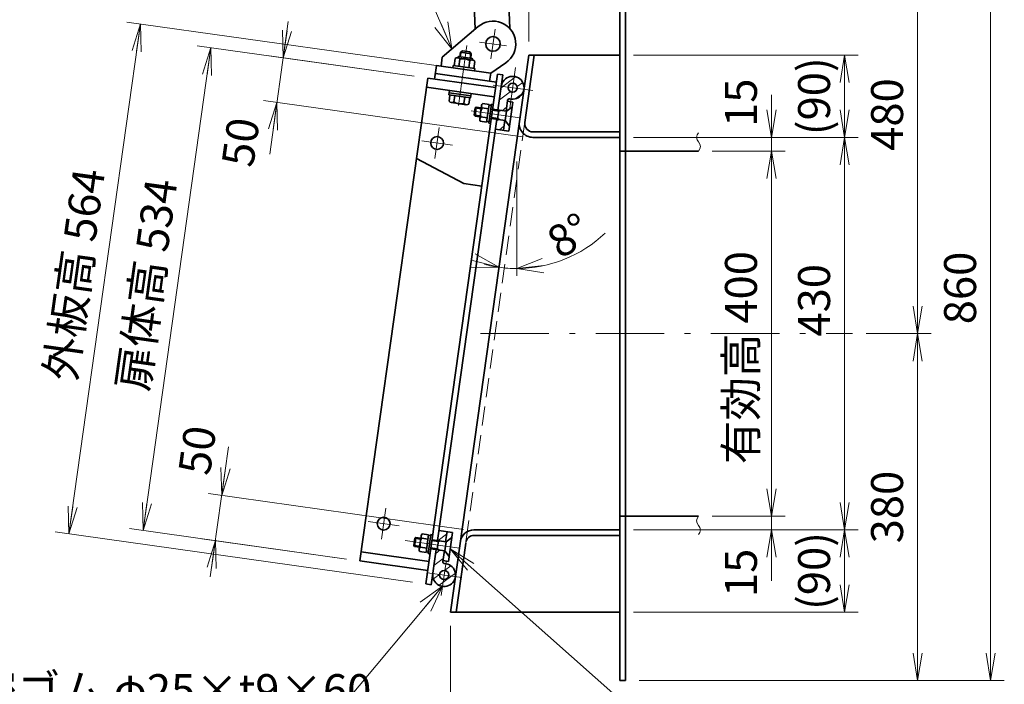
# Model space of a CAD drawing. Units: millimetres. Extents: x 0 to 4200, y 0 to 2970.
# Drawn here: x 1960 to 3039, y 994 to 1722 of the extents above; entities that cross this region are included whole.
import ezdxf

# ---------------------------------------------------------------- set-up
doc = ezdxf.new("R2010")
doc.units = ezdxf.units.MM
doc.header["$LTSCALE"] = 2.5
doc.linetypes.add('DASHDOT', pattern=[50.5, 30, -9, 2.5, -9])
doc.linetypes.add('HIDDEN', pattern=[12.6, 8.4, -4.2])
for name, color, linetype, lineweight in [('11', 4, 'HIDDEN', 18), ('12', 1, 'DASHDOT', 18), ('14', 3, 'Continuous', 13), ('17', 4, 'Continuous', 18), ('18', 1, 'Continuous', 18), ('29', 150, 'Continuous', 18), ('3', 3, 'Continuous', 18), ('8', 93, 'Continuous', 35)]:
    doc.layers.add(name, color=color, linetype=linetype, lineweight=lineweight)
doc.styles.get("Standard").update_dxf_attribs({"font": 'txt', "bigfont": 'bigfont'})
doc.styles.add('ＭＳ ゴシック', font='txt')
doc.dimstyles.get("Standard").update_dxf_attribs({"dimtxt": 0.18, "dimasz": 0.18, "dimexe": 0.18, "dimexo": 0.0625, "dimgap": 0.09, "dimtad": 0, "dimtih": 1, "dimtoh": 1, "dimdec": 4, "dimzin": 0, "dimdsep": 46, "dimtxsty": 'Standard', "dimcen": 0.09, "dimadec": 0, "dimazin": 0, "dimtfac": 1, "dimtdec": 4, "dimtofl": 0, "dimtmove": 0, "dimatfit": 3, "dimfxl": 1, "dimtolj": 1, "dimtzin": 0, "dimarcsym": 0})

# ---------------------------------------------------------------- blocks, each defined once
blk = doc.blocks.new('*G24')
at = {"layer": '8', "color": 93, "linetype": 'Continuous', "lineweight": 35}
for p, q in [((2435.6, 1671.7), (2436.7, 1679.5)), ((2439.6, 1680.7), (2439.5, 1680.2)), ((2455.8, 1677.9), (2439.5, 1680.2)), ((2440.7, 1681.6), (2455, 1679.6)), ((2441, 1670.9), (2442.1, 1678.7)), ((2452.9, 1677.2), (2451.8, 1669.4)), ((2455.9, 1678.4), (2455.8, 1677.9)), ((2457.3, 1668.6), (2458.4, 1676.4)), ((2434.5, 1671.8), (2434.2, 1669.4)), ((2434.5, 1671.8), (2458.3, 1668.5)), ((2458, 1666), (2458.3, 1668.5))]:
    blk.add_line(p, q, dxfattribs=at)
for centre, radius, start, end in [((2439, 1676.4), 3.9, 37.3611, 126.6389), ((2440.6, 1680.6), 1, 82, 172), ((2445.7, 1665.4), 13.8, 58.7196, 105.2804), ((2455.3, 1674.1), 3.9, 37.3611, 126.6389), ((2454.9, 1678.6), 1, 352, 82)]:
    blk.add_arc(centre, radius, start, end, dxfattribs=at)
blk = doc.blocks.new('*G25')
at = {"layer": '8', "color": 93, "linetype": 'Continuous', "lineweight": 35}
for p, q in [((2474, 1629.2), (2467, 1630.2)), ((2471.3, 1609.8), (2474, 1629.2)), ((2476.6, 1629.6), (2473.6, 1608.8)), ((2476.6, 1629.6), (2478.5, 1629.3)), ((2463.7, 1613.4), (2465.7, 1627.9)), ((2473.3, 1624.4), (2466.3, 1625.4)), ((2473.9, 1628.6), (2476.4, 1628.3)), ((2471.3, 1609.8), (2464.2, 1610.8)), ((2464.9, 1615.7), (2471.9, 1614.7)), ((2473.8, 1610.1), (2471.3, 1610.4)), ((2475.6, 1608.5), (2473.6, 1608.8))]:
    blk.add_line(p, q, dxfattribs=at)
for centre, radius, start, end in [((2469.5, 1627.4), 3.81, 131.9256, 212.0744), ((2478.4, 1618.7), 13.8, 151.2692, 192.7308), ((2467.5, 1612.8), 3.81, 131.9256, 212.0744)]:
    blk.add_arc(centre, radius, start, end, dxfattribs=at)
blk = doc.blocks.new('*G26')
at = {"layer": '8', "color": 93, "linetype": 'Continuous', "lineweight": 35}
for p, q in [((2458.8, 1625.5), (2457.7, 1617.6)), ((2460, 1626.4), (2458.6, 1616.5)), ((2460, 1626.4), (2458.8, 1625.5)), ((2465.3, 1624.6), (2458.8, 1625.5)), ((2465.4, 1625.6), (2460, 1626.4)), ((2484.6, 1621.9), (2477.6, 1622.9)), ((2493.1, 1621.7), (2477.8, 1623.9)), ((2484.7, 1622.9), (2483.3, 1613)), ((2484.6, 1621.9), (2486.4, 1622.6)), ((2491.7, 1611.8), (2493.1, 1621.7)), ((2493.1, 1621.7), (2499.3, 1626.4)), ((2457.7, 1617.6), (2458.6, 1616.5)), ((2464.1, 1616.7), (2457.7, 1617.6)), ((2458.6, 1616.5), (2464, 1615.7)), ((2476.4, 1614), (2491.7, 1611.8)), ((2483.5, 1614), (2476.5, 1614.9)), ((2483.5, 1614), (2485, 1612.7)), ((2491.7, 1611.8), (2496.4, 1605.6))]:
    blk.add_line(p, q, dxfattribs=at)
blk = doc.blocks.new('*G27')
at = {"layer": '8', "color": 93, "linetype": 'Continuous', "lineweight": 35}
for p, q in [((2397.4, 1142), (2399.5, 1156.5)), ((2407.7, 1157.9), (2400.7, 1158.9)), ((2405, 1138.5), (2407.7, 1157.9)), ((2410.3, 1158.2), (2407.4, 1137.4)), ((2407.7, 1157.3), (2410.1, 1156.9)), ((2410.3, 1158.2), (2412.3, 1157.9)), ((2398.7, 1144.3), (2405.7, 1143.3)), ((2407.1, 1153), (2400, 1154)), ((2405, 1138.5), (2398, 1139.4)), ((2407.6, 1138.7), (2405.1, 1139.1)), ((2409.4, 1137.1), (2407.4, 1137.4))]:
    blk.add_line(p, q, dxfattribs=at)
for centre, radius, start, end in [((2403.3, 1156), 3.81, 131.9256, 212.0744), ((2401.2, 1141.5), 3.81, 131.9256, 212.0744), ((2412.1, 1147.4), 13.8, 151.2692, 192.7308)]:
    blk.add_arc(centre, radius, start, end, dxfattribs=at)
blk = doc.blocks.new('*G28')
at = {"layer": '8', "color": 93, "linetype": 'Continuous', "lineweight": 35}
for p, q in [((2393.7, 1155), (2392.3, 1145.1)), ((2393.7, 1155), (2392.6, 1154.1)), ((2399.2, 1154.2), (2393.7, 1155)), ((2426.9, 1150.3), (2433.1, 1155)), ((2392.6, 1154.1), (2391.5, 1146.2)), ((2391.5, 1146.2), (2392.3, 1145.1)), ((2397.9, 1145.3), (2391.5, 1146.2)), ((2392.3, 1145.1), (2397.8, 1144.3)), ((2399, 1153.2), (2392.6, 1154.1)), ((2418.3, 1150.5), (2411.4, 1151.5)), ((2426.9, 1150.3), (2411.5, 1152.5)), ((2418.5, 1151.5), (2417.1, 1141.6)), ((2418.3, 1150.5), (2420.2, 1151.3)), ((2425.5, 1140.4), (2426.9, 1150.3)), ((2410.1, 1142.6), (2425.5, 1140.4)), ((2417.2, 1142.6), (2410.3, 1143.6)), ((2417.2, 1142.6), (2418.8, 1141.4)), ((2425.5, 1140.4), (2430.2, 1134.2))]:
    blk.add_line(p, q, dxfattribs=at)
blk = doc.blocks.new('*G29')
at = {"layer": '12', "color": 1, "linetype": 'DASHDOT', "lineweight": 18}
for p, q in [((2419.4, 1603.8), (2414.7, 1570.1)), ((2400.2, 1589.3), (2433.9, 1584.6))]:
    blk.add_line(p, q, dxfattribs=at)
blk = doc.blocks.new('*G30')
at = {"layer": '12', "color": 1, "linetype": 'DASHDOT', "lineweight": 18}
for p, q in [((2360.8, 1186.9), (2356.1, 1153.2)), ((2341.6, 1172.4), (2375.3, 1167.7))]:
    blk.add_line(p, q, dxfattribs=at)
blk = doc.blocks.new('*G31')
at = {"layer": '18', "color": 1, "linetype": 'Continuous', "lineweight": 18}
for p, q in [((2418.3, 1151.5), (2427.5, 1158.5)), ((2415.5, 1137.5), (2420.3, 1141.2)), ((2413.6, 1124.2), (2423.8, 1131.8)), ((2425.2, 1118.7), (2432, 1123.9)), ((2413, 1109.6), (2419.9, 1114.8)), ((2419.4, 1102.5), (2437.1, 1115.8))]:
    blk.add_line(p, q, dxfattribs=at)
blk = doc.blocks.new('*G33')
at = {"layer": '18', "color": 1, "linetype": 'Continuous', "lineweight": 18}
for p, q in [((2487.2, 1647.6), (2503.1, 1659.6)), ((2504.6, 1648.8), (2510.8, 1653.4)), ((2485.3, 1634.2), (2497.2, 1643.2)), ((2502.6, 1635.3), (2510.7, 1641.4)), ((2488.3, 1622.4), (2493.2, 1626.1))]:
    blk.add_line(p, q, dxfattribs=at)
blk = doc.blocks.new('*G32')
at = {"layer": '18', "color": 1, "linetype": 'Continuous', "lineweight": 18}
for p, q in [((2482, 1611), (2484.4, 1612.8)), ((2485.3, 1601.6), (2490.3, 1605.4))]:
    blk.add_line(p, q, dxfattribs=at)
blk.add_blockref('*G33', (0, 0))
blk = doc.blocks.new('*G35')
at = {"layer": '14', "color": 3, "linetype": 'Continuous', "lineweight": 13}
for q in [(2532.3, 1460.4), (2534.1, 1452.7), (2533.9, 1444.9)]:
    blk.add_line((2504.3, 1449.5), q, dxfattribs=at)
blk = doc.blocks.new('*G36')
at = {"layer": '14', "color": 3, "linetype": 'Continuous', "lineweight": 13}
for q in [(2455.7, 1458.2), (2458.6, 1465.5), (2454.8, 1450.5)]:
    blk.add_line((2484.8, 1450.9), q, dxfattribs=at)
blk = doc.blocks.new('*G34')
at = {"layer": '14', "color": 3, "linetype": 'Continuous', "lineweight": 13}
blk.add_line((2504.3, 1441.5), (2504.3, 1566.9), dxfattribs=at)
for start, end in [(270, 313.7542), (255.4562, 262), (262, 270)]:
    blk.add_arc((2504.3, 1589.6), 140.1, start, end, dxfattribs=at)
for name in ['*G36', '*G35']:
    blk.add_blockref(name, (0, 0))
at = {"layer": '14', "color": 3, "linetype": 'Continuous', "lineweight": 13, "insert": (2551.9, 1459.2), "char_height": 35, "width": 97.911, "attachment_point": 7, "rotation": 31.5888}
blk.add_mtext('{\\fＭＳ ゴシック;\\T2.516620;8°}', dxfattribs=at)
blk = doc.blocks.new('*G39')
at = {"layer": '17', "color": 4, "linetype": 'Continuous', "lineweight": 18}
for q in [(2421.3, 1717.6), (2428.8, 1719.7), (2414.6, 1713.5)]:
    blk.add_line((2433.3, 1690.1), q, dxfattribs=at)
blk = doc.blocks.new('*G38')
at = {"layer": '17', "color": 4, "linetype": 'Continuous', "lineweight": 18}
for p, q in [((2361.7, 1853.7), (2128.7, 1853.7)), ((2433.3, 1690.1), (2361.7, 1853.7))]:
    blk.add_line(p, q, dxfattribs=at)
blk.add_blockref('*G39', (0, 0))
at = {"layer": '17', "color": 4, "linetype": 'Continuous', "lineweight": 13, "insert": (2132.7, 1857.7), "char_height": 35, "width": 340.451, "attachment_point": 7}
blk.add_mtext('{\\fＭＳ ゴシック;\\T0.750000;扉体側吊金具}', dxfattribs=at)
blk = doc.blocks.new('_OPEN')
for q in [(-1, 0.167), (-1, -0.167), (-1, 0)]:
    blk.add_line((0, 0), q)
blk = doc.blocks.new('Dim1')
at = {"layer": '14', "color": 3, "linetype": 'Continuous', "lineweight": 13}
for p, q in [((2638.4, 1858.2), (3038.5, 1858.2)), ((3023.5, 1858.2), (3023.5, 998.2)), ((2638.4, 998.2), (3038.5, 998.2))]:
    blk.add_line(p, q, dxfattribs=at)
at = {"layer": '14', "color": 3, "linetype": 'Continuous', "lineweight": 13, "xscale": 30, "yscale": 30, "zscale": 30}
for p, rotation in [((3023.5, 1858.2), 89.99999999999991), ((3023.5, 998.2), 269.9999999999999)]:
    blk.add_blockref('_OPEN', p, dxfattribs=dict(at, rotation=rotation))
at = {"layer": '14', "color": 3, "linetype": 'Continuous', "lineweight": 13, "insert": (3018.5, 1428.2), "char_height": 35, "width": 450, "attachment_point": 8, "rotation": 90, "style": 'ＭＳ ゴシック'}
blk.add_mtext('860', dxfattribs=at)
blk = doc.blocks.new('Dim2')
at = {"layer": '14', "color": 3, "linetype": 'Continuous', "lineweight": 13}
for p, q in [((2431.7, 1058.2), (2431.7, 898.2)), ((2617.4, 983.2), (2617.4, 898.2)), ((2431.7, 913.2), (2617.4, 913.2))]:
    blk.add_line(p, q, dxfattribs=at)
at = {"layer": '14', "color": 3, "linetype": 'Continuous', "lineweight": 13, "xscale": 30, "yscale": 30, "zscale": 30}
for p, rotation in [((2431.7, 913.2), 179.9999999999998), ((2617.4, 913.2), 359.9999999999997)]:
    blk.add_blockref('_OPEN', p, dxfattribs=dict(at, rotation=rotation))
at = {"layer": '14', "color": 3, "linetype": 'Continuous', "lineweight": 13, "insert": (2524.6, 918.2), "char_height": 35, "width": 666.667, "attachment_point": 8, "style": 'ＭＳ ゴシック'}
blk.add_mtext('(186)', dxfattribs=at)
blk = doc.blocks.new('Dim3')
at = {"layer": '14', "color": 3, "linetype": 'Continuous', "lineweight": 13}
for p, q in [((2254, 1719.9), (2233.6, 1574.9)), ((2392, 1660.1), (2233.5, 1682.4)), ((2226.7, 1633.6), (2226.7, 1633.6))]:
    blk.add_line(p, q, dxfattribs=at)
at = {"layer": '14', "color": 3, "linetype": 'Continuous', "lineweight": 13, "xscale": 30, "yscale": 30, "zscale": 30}
for p, rotation in [((2248.4, 1680.3), 261.9999997659924), ((2241.5, 1631.5), 81.99999976599238)]:
    blk.add_blockref('_OPEN', p, dxfattribs=dict(at, rotation=rotation))
at = {"layer": '14', "color": 3, "linetype": 'Continuous', "lineweight": 13, "insert": (2233.5, 1610.2), "char_height": 35, "width": 283.333, "attachment_point": 9, "rotation": 82, "style": 'ＭＳ ゴシック'}
blk.add_mtext('50', dxfattribs=at)
blk = doc.blocks.new('Dim4')
at = {"layer": '14', "color": 3, "linetype": 'Continuous', "lineweight": 13}
for p, q in [((2168.5, 1111.9), (2188.5, 1254.3)), ((2166.2, 1203.1), (2166.2, 1203.1)), ((2317.7, 1131.3), (2159.2, 1153.6))]:
    blk.add_line(p, q, dxfattribs=at)
at = {"layer": '14', "color": 3, "linetype": 'Continuous', "lineweight": 13, "xscale": 30, "yscale": 30, "zscale": 30}
for p, rotation in [((2181, 1201), 261.9999996596775), ((2174.1, 1151.5), 81.99999965967758)]:
    blk.add_blockref('_OPEN', p, dxfattribs=dict(at, rotation=rotation))
at = {"layer": '14', "color": 3, "linetype": 'Continuous', "lineweight": 13, "insert": (2178.7, 1220.3), "char_height": 35, "width": 283.333, "attachment_point": 7, "rotation": 82, "style": 'ＭＳ ゴシック'}
blk.add_mtext('50', dxfattribs=at)
blk = doc.blocks.new('Dim5')
at = {"layer": '14', "color": 3, "linetype": 'Continuous', "lineweight": 13}
for p, q in [((2094.9, 1162.7), (2169.2, 1691.5)), ((2392, 1660.1), (2154.3, 1693.5)), ((2317.7, 1131.3), (2080, 1164.7))]:
    blk.add_line(p, q, dxfattribs=at)
at = {"layer": '14', "color": 3, "linetype": 'Continuous', "lineweight": 13, "xscale": 30, "yscale": 30, "zscale": 30}
for p, rotation in [((2169.2, 1691.5), 82.00000010133299), ((2094.9, 1162.7), 262.000000101333)]:
    blk.add_blockref('_OPEN', p, dxfattribs=dict(at, rotation=rotation))
at = {"layer": '14', "color": 3, "linetype": 'Continuous', "lineweight": 13, "insert": (2127.1, 1427.8), "char_height": 35, "width": 1083.333, "attachment_point": 8, "rotation": 82, "style": 'ＭＳ ゴシック'}
blk.add_mtext('扉体高 534', dxfattribs=at)
blk = doc.blocks.new('Dim6')
at = {"layer": '14', "color": 3, "linetype": 'Continuous', "lineweight": 13}
for p, q in [((2092, 1717.4), (2013.6, 1158.9)), ((2468.4, 1664.6), (2077.2, 1719.5)), ((2389.9, 1106.1), (1998.7, 1161))]:
    blk.add_line(p, q, dxfattribs=at)
at = {"layer": '14', "color": 3, "linetype": 'Continuous', "lineweight": 13, "xscale": 30, "yscale": 30, "zscale": 30}
for p, rotation in [((2092, 1717.4), 81.9999999973608), ((2013.6, 1158.9), 261.9999999973608)]:
    blk.add_blockref('_OPEN', p, dxfattribs=dict(at, rotation=rotation))
at = {"layer": '14', "color": 3, "linetype": 'Continuous', "lineweight": 13, "insert": (2047.9, 1438.9), "char_height": 35, "width": 1083.333, "attachment_point": 8, "rotation": 82, "style": 'ＭＳ ゴシック'}
blk.add_mtext('外板高 564', dxfattribs=at)
blk = doc.blocks.new('Dim7')
at = {"layer": '14', "color": 3, "linetype": 'Continuous', "lineweight": 13}
for p, q in [((2887.3, 1378.2), (2958.5, 1378.2)), ((2943.5, 998.2), (2943.5, 1378.2)), ((2638.4, 998.2), (2958.5, 998.2))]:
    blk.add_line(p, q, dxfattribs=at)
at = {"layer": '14', "color": 3, "linetype": 'Continuous', "lineweight": 13, "xscale": 30, "yscale": 30, "zscale": 30}
for p, rotation in [((2943.5, 1378.2), 89.99999999999959), ((2943.5, 998.2), 269.9999999999998)]:
    blk.add_blockref('_OPEN', p, dxfattribs=dict(at, rotation=rotation))
at = {"layer": '14', "color": 3, "linetype": 'Continuous', "lineweight": 13, "insert": (2938.5, 1188.2), "char_height": 35, "width": 450, "attachment_point": 8, "rotation": 90, "style": 'ＭＳ ゴシック'}
blk.add_mtext('380', dxfattribs=at)
blk = doc.blocks.new('Dim8')
at = {"layer": '14', "color": 3, "linetype": 'Continuous', "lineweight": 13}
for p, q in [((2638.4, 1858.2), (2958.5, 1858.2)), ((2943.5, 1378.2), (2943.5, 1858.2))]:
    blk.add_line(p, q, dxfattribs=at)
at = {"layer": '14', "color": 3, "linetype": 'Continuous', "lineweight": 13, "xscale": 30, "yscale": 30, "zscale": 30}
for p, rotation in [((2943.5, 1858.2), 89.99999999999959), ((2943.5, 1378.2), 269.9999999999998)]:
    blk.add_blockref('_OPEN', p, dxfattribs=dict(at, rotation=rotation))
at = {"layer": '14', "color": 3, "linetype": 'Continuous', "lineweight": 13, "insert": (2938.5, 1618.2), "char_height": 35, "width": 450, "attachment_point": 8, "rotation": 90, "style": 'ＭＳ ゴシック'}
blk.add_mtext('480', dxfattribs=at)
blk = doc.blocks.new('Dim9')
at = {"layer": '14', "color": 3, "linetype": 'Continuous', "lineweight": 13}
for p, q in [((2783.4, 1639.6), (2783.4, 1578.2)), ((2632.4, 1593.2), (2798.4, 1593.2)), ((2718.4, 1578.2), (2798.4, 1578.2))]:
    blk.add_line(p, q, dxfattribs=at)
at = {"layer": '14', "color": 3, "linetype": 'Continuous', "lineweight": 13, "xscale": 30, "yscale": 30, "zscale": 30, "rotation": 269.9999999999998}
blk.add_blockref('_OPEN', (2783.4, 1593.2), dxfattribs=at)
at = {"layer": '14', "color": 3, "linetype": 'Continuous', "lineweight": 13, "insert": (2778.4, 1604.6), "char_height": 35, "width": 258.333, "attachment_point": 7, "rotation": 90, "style": 'ＭＳ ゴシック'}
blk.add_mtext('15', dxfattribs=at)
blk = doc.blocks.new('_NONE')
blk = doc.blocks.new('Dim10')
at = {"layer": '14', "color": 3, "linetype": 'Continuous', "lineweight": 13}
for p, q in [((2783.4, 1578.2), (2783.4, 1178.2)), ((2718.4, 1178.2), (2798.4, 1178.2))]:
    blk.add_line(p, q, dxfattribs=at)
at = {"layer": '14', "color": 3, "linetype": 'Continuous', "lineweight": 13, "xscale": 30, "yscale": 30, "zscale": 30}
for p, rotation in [((2783.4, 1578.2), 89.99999999999994), ((2783.4, 1178.2), 269.9999999999999)]:
    blk.add_blockref('_OPEN', p, dxfattribs=dict(at, rotation=rotation))
at = {"layer": '14', "color": 3, "linetype": 'Continuous', "lineweight": 13, "insert": (2778.4, 1351.9), "char_height": 35, "width": 1075, "attachment_point": 8, "rotation": 90, "style": 'ＭＳ ゴシック'}
blk.add_mtext('有効高 400', dxfattribs=at)
blk = doc.blocks.new('Dim11')
at = {"layer": '14', "color": 3, "linetype": 'Continuous', "lineweight": 13}
for p, q in [((2783.4, 1178.2), (2783.4, 1107.6)), ((2632.4, 1163.2), (2798.4, 1163.2))]:
    blk.add_line(p, q, dxfattribs=at)
at = {"layer": '14', "color": 3, "linetype": 'Continuous', "lineweight": 13, "xscale": 30, "yscale": 30, "zscale": 30, "rotation": 89.99999999999959}
blk.add_blockref('_OPEN', (2783.4, 1163.2), dxfattribs=at)
at = {"layer": '14', "color": 3, "linetype": 'Continuous', "lineweight": 13, "insert": (2778.4, 1142.6), "char_height": 35, "width": 258.333, "attachment_point": 9, "rotation": 90, "style": 'ＭＳ ゴシック'}
blk.add_mtext('15', dxfattribs=at)
blk = doc.blocks.new('Dim12')
at = {"layer": '14', "color": 3, "linetype": 'Continuous', "lineweight": 13}
for p, q in [((2632.4, 1163.2), (2878.5, 1163.2)), ((2863.5, 1073.2), (2863.5, 1163.2)), ((2632.4, 1073.2), (2878.5, 1073.2))]:
    blk.add_line(p, q, dxfattribs=at)
at = {"layer": '14', "color": 3, "linetype": 'Continuous', "lineweight": 13, "xscale": 30, "yscale": 30, "zscale": 30}
for p, rotation in [((2863.5, 1163.2), 89.99999999999959), ((2863.5, 1073.2), 269.9999999999998)]:
    blk.add_blockref('_OPEN', p, dxfattribs=dict(at, rotation=rotation))
at = {"layer": '14', "color": 3, "linetype": 'Continuous', "lineweight": 13, "insert": (2858.5, 1118.2), "char_height": 35, "width": 500, "attachment_point": 8, "rotation": 90, "style": 'ＭＳ ゴシック'}
blk.add_mtext('(90)', dxfattribs=at)
blk = doc.blocks.new('Dim13')
at = {"layer": '14', "color": 3, "linetype": 'Continuous', "lineweight": 13}
for p, q in [((2632.4, 1593.2), (2878.5, 1593.2)), ((2863.5, 1163.2), (2863.5, 1593.2))]:
    blk.add_line(p, q, dxfattribs=at)
at = {"layer": '14', "color": 3, "linetype": 'Continuous', "lineweight": 13, "xscale": 30, "yscale": 30, "zscale": 30}
for p, rotation in [((2863.5, 1593.2), 89.99999999999991), ((2863.5, 1163.2), 269.9999999999998)]:
    blk.add_blockref('_OPEN', p, dxfattribs=dict(at, rotation=rotation))
at = {"layer": '14', "color": 3, "linetype": 'Continuous', "lineweight": 13, "insert": (2858.5, 1414.7), "char_height": 35, "width": 450, "attachment_point": 8, "rotation": 90, "style": 'ＭＳ ゴシック'}
blk.add_mtext('430', dxfattribs=at)
blk = doc.blocks.new('Dim14')
at = {"layer": '14', "color": 3, "linetype": 'Continuous', "lineweight": 13}
for p, q in [((2632.4, 1683.2), (2878.5, 1683.2)), ((2863.5, 1593.2), (2863.5, 1683.2))]:
    blk.add_line(p, q, dxfattribs=at)
at = {"layer": '14', "color": 3, "linetype": 'Continuous', "lineweight": 13, "xscale": 30, "yscale": 30, "zscale": 30}
for p, rotation in [((2863.5, 1683.2), 89.99999999999959), ((2863.5, 1593.2), 269.9999999999998)]:
    blk.add_blockref('_OPEN', p, dxfattribs=dict(at, rotation=rotation))
at = {"layer": '14', "color": 3, "linetype": 'Continuous', "lineweight": 13, "insert": (2858.5, 1638.2), "char_height": 35, "width": 500, "attachment_point": 8, "rotation": 90, "style": 'ＭＳ ゴシック'}
blk.add_mtext('(90)', dxfattribs=at)
blk = doc.blocks.new('Dim15')
at = {"layer": '14', "color": 3, "linetype": 'Continuous', "lineweight": 13}
for p, q in [((2517.4, 1698.2), (2517.4, 2033.2)), ((2617.4, 1873.2), (2617.4, 2033.2)), ((2517.4, 2018.2), (2617.4, 2018.2))]:
    blk.add_line(p, q, dxfattribs=at)
at = {"layer": '14', "color": 3, "linetype": 'Continuous', "lineweight": 13, "xscale": 30, "yscale": 30, "zscale": 30}
for p, rotation in [((2517.4, 2018.2), 179.9999999999998), ((2617.4, 2018.2), 359.9999999999997)]:
    blk.add_blockref('_OPEN', p, dxfattribs=dict(at, rotation=rotation))
at = {"layer": '14', "color": 3, "linetype": 'Continuous', "lineweight": 13, "insert": (2567.4, 2023.2), "char_height": 35, "width": 425, "attachment_point": 8, "style": 'ＭＳ ゴシック'}
blk.add_mtext('100', dxfattribs=at)
blk = doc.blocks.new('*G114')
at = {"layer": '17', "color": 4, "linetype": 'Continuous', "lineweight": 18}
for q in [(2398.4, 1084.2), (2403.7, 1078.4), (2410.3, 1074.2)]:
    blk.add_line((2423, 1101.4), q, dxfattribs=at)
blk = doc.blocks.new('*G113')
at = {"layer": '17', "color": 4, "linetype": 'Continuous', "lineweight": 18}
for p, q in [((2423, 1101.4), (2309.5, 966.2)), ((2309.5, 966.2), (1857, 966.2))]:
    blk.add_line(p, q, dxfattribs=at)
blk.add_blockref('*G114', (0, 0))
at = {"layer": '17', "color": 4, "linetype": 'Continuous', "lineweight": 13, "insert": (1861, 970.2), "char_height": 35, "width": 567.928, "attachment_point": 7}
blk.add_mtext('{\\fＭＳ ゴシック;\\T0.750000;水密ゴム φ25×t9×60}', dxfattribs=at)

msp = doc.modelspace()

# ---------------------------------------------------------------- linework, layer by layer
at = {"layer": '11', "color": 4, "linetype": 'HIDDEN', "lineweight": 18}
for p, q in [((2442.803, 1681.279), (2443.621, 1687.097)), ((2452.954, 1679.853), (2453.771, 1685.671)), ((2513.219, 1610.187), (2448.366, 1148.73))]:
    msp.add_line(p, q, dxfattribs=at)
at = {"layer": '12', "color": 1, "linetype": 'DASHDOT', "lineweight": 18}
for p, q in [((2480.547, 1711.824), (2475.954, 1679.145)), ((2449.757, 1693.935), (2440.488, 1627.98)), ((2463.396, 1697.572), (2493.104, 1693.397)), ((2502.901, 1669.697), (2496.653, 1625.24)), ((2478.494, 1650.513), (2522.066, 1644.389)), ((2454.304, 1622.103), (2507.779, 1614.588)), ((2464.52, 1378.174), (2872.345, 1378.174)), ((2382.116, 1151.57), (2441.533, 1143.22)), ((2421.639, 1091.485), (2426.788, 1128.125)), ((2406.45, 1116.341), (2444.08, 1111.052))]:
    msp.add_line(p, q, dxfattribs=at)
at = {"layer": '17', "color": 4, "linetype": 'Continuous', "lineweight": 13}
msp.add_lwpolyline([(2431.349, 1142.612), (2697.109, 906.617), (3012.109, 906.617)], dxfattribs=at)
at = {"layer": '29', "color": 150, "linetype": 'Continuous', "lineweight": 18}
for centre, start, end in [((2708.415, 1593.174), 135, 225), ((2698.415, 1583.174), 315, 45), ((2708.415, 1173.174), 135, 225), ((2698.415, 1163.174), 315, 45)]:
    msp.add_arc(centre, 7.071, start, end, dxfattribs=at)
at = {"layer": '3', "color": 3, "linetype": 'Continuous', "lineweight": 18}
for p, q in [((2226.964, 1633.555), (2510.504, 1593.706)), ((2166.465, 1203.078), (2445.87, 1163.81))]:
    msp.add_line(p, q, dxfattribs=at)
at = {"layer": '8', "color": 93, "linetype": 'Continuous', "lineweight": 35}
for p, q in [((2617.415, 998.174), (2617.415, 1858.174)), ((2623.415, 1858.174), (2623.415, 998.174)), ((2458.581, 1711.539), (2457.089, 1748.161)), ((2495.063, 1749.579), (2496.568, 1712.616)), ((2462.057, 1714.531), (2422.704, 1681.075)), ((2517.418, 1683.174), (2431.688, 1073.174)), ((2441.937, 1681.401), (2442.633, 1686.353)), ((2442.633, 1686.353), (2444.892, 1688.055)), ((2442.633, 1686.353), (2454.516, 1684.683)), ((2444.892, 1688.055), (2452.814, 1686.941)), ((2454.516, 1684.683), (2452.814, 1686.941)), ((2453.82, 1679.731), (2454.516, 1684.683)), ((2523.467, 1683.101), (2513.113, 1609.427)), ((2517.418, 1683.174), (2617.415, 1683.174)), ((2422.704, 1681.075), (2421.313, 1671.172)), ((2475.777, 1663.518), (2492.353, 1674.842)), ((2483.204, 1662.474), (2404.711, 1103.963)), ((2416.361, 1671.868), (2414.274, 1657.014)), ((2415.109, 1662.955), (2481.952, 1653.561)), ((2416.361, 1671.868), (2475.777, 1663.518)), ((2475.777, 1663.518), (2474.525, 1654.605)), ((2483.204, 1662.474), (2489.146, 1661.639)), ((2489.146, 1661.639), (2483.718, 1623.018)), ((2406.847, 1658.058), (2332.528, 1129.255)), ((2406.847, 1658.058), (2481.117, 1647.62)), ((2405.455, 1648.155), (2479.725, 1637.717)), ((2430.707, 1644.606), (2430.011, 1639.655)), ((2430.359, 1642.13), (2454.125, 1638.79)), ((2454.473, 1641.266), (2453.777, 1636.315)), ((2430.011, 1639.655), (2453.777, 1636.315)), ((2431.051, 1639.509), (2430.094, 1632.701)), ((2432.653, 1631.205), (2448.908, 1628.92)), ((2436.482, 1638.745), (2435.525, 1631.938)), ((2447.306, 1637.224), (2446.349, 1630.417)), ((2452.737, 1636.461), (2451.781, 1629.653)), ((2494.311, 1633.726), (2492.631, 1621.766)), ((2500.103, 1631.824), (2494.161, 1632.659)), ((2500.103, 1631.824), (2495.65, 1600.135)), ((2482.326, 1613.116), (2417.472, 1151.651)), ((2491.239, 1611.863), (2489.708, 1600.97)), ((2495.65, 1600.135), (2480.795, 1602.223)), ((2522.025, 1599.174), (2617.415, 1599.174)), ((2522.025, 1593.174), (2617.415, 1593.174)), ((2617.415, 1578.174), (2703.415, 1578.174)), ((2394.46, 1569.924), (2446.141, 1542.464)), ((2465.947, 1539.68), (2446.141, 1542.464)), ((2617.415, 1178.174), (2703.415, 1178.174)), ((2433.857, 1160.456), (2419.003, 1162.544)), ((2426.384, 1150.398), (2427.915, 1161.291)), ((2429.403, 1128.767), (2433.857, 1160.456)), ((2457.376, 1163.174), (2617.415, 1163.174)), ((2457.376, 1157.174), (2617.415, 1157.174)), ((2448.366, 1148.73), (2437.747, 1073.174)), ((2333.92, 1139.157), (2408.19, 1128.719)), ((2416.08, 1141.748), (2410.652, 1103.127)), ((2423.312, 1128.535), (2424.992, 1140.495)), ((2332.528, 1129.255), (2406.798, 1118.817)), ((2429.403, 1128.767), (2423.462, 1129.602)), ((2404.711, 1103.963), (2410.652, 1103.127)), ((2431.688, 1073.174), (2617.415, 1073.174)), ((2623.415, 998.174), (2617.415, 998.174))]:
    msp.add_line(p, q, dxfattribs=at)
for centre, radius in [((2478.25, 1695.484), 8), ((2499.785, 1647.521), 5), ((2417.049, 1586.946), 7), ((2358.457, 1170.043), 7), ((2424.77, 1113.766), 5)]:
    msp.add_circle(centre, radius, dxfattribs=at)
for centre, radius, start, end in [((2478.25, 1695.484), 25, 304.340603, 130.370133), ((2499.785, 1647.521), 12.5, 256.062226, 172), ((2433.196, 1635.07), 3.903, 217.361119, 306.638881), ((2442.705, 1643.756), 13.828, 238.719648, 285.280352), ((2449.452, 1632.785), 3.903, 217.361119, 306.638881), ((2496.292, 1633.448), 2, 76.062226, 172), ((2522.025, 1608.174), 15, 172, 270), ((2522.025, 1608.174), 9, 172, 270), ((2457.376, 1148.174), 15, 90, 172), ((2457.376, 1148.174), 9, 90, 172), ((2424.77, 1113.766), 12.5, 172, 87.937775), ((2425.292, 1128.257), 2, 172, 267.937775)]:
    msp.add_arc(centre, radius, start, end, dxfattribs=at)

# ---------------------------------------------------------------- block references
for name in ['*G38', '*G24', '*G32', '*G25', '*G26', '*G29', '*G34', '*G30', '*G28', '*G27', '*G31', '*G113']:
    msp.add_blockref(name, (0, 0))
at = {"layer": '17', "color": 4, "linetype": 'Continuous', "lineweight": 13, "xscale": 30, "yscale": 30, "zscale": 30, "rotation": 138.3949505281296}
msp.add_blockref('_OPEN', (2431.349, 1142.612), dxfattribs=at)

# ---------------------------------------------------------------- dimensions: what is measured, and where the dimension line sits
at = {"layer": '14', "color": 3, "linetype": 'Continuous', "lineweight": 13}
for base, p1, p2, text, picture, middle in [((2617.415, 2018.174), (2517.418, 1683.174), (2617.415, 1858.174), '100', 'Dim15', (2567.417, 2040.674)), ((2617.415, 913.174), (2431.688, 1073.174), (2617.415, 998.174), '(<>', 'Dim2', (2524.552, 935.674))]:
    dim = msp.add_linear_dim(base=base, p1=p1, p2=p2, text=text, dimstyle='Standard', override={"dimscale": 1, "dimtxt": 35, "dimasz": 30, "dimexe": 15, "dimexo": 15, "dimgap": 0, "dimtad": 1, "dimtih": 0, "dimtoh": 0, "dimdec": 2, "dimzin": 8, "dimtxsty": 'ＭＳ ゴシック', "dimblk1": 'OPEN', "dimblk2": 'OPEN', "dimsah": 1, "dimse1": 0, "dimse2": 0, "dimtix": 0, "dimtofl": 1, "dimtmove": 2, "dimatfit": 2, "dimtzin": 8}, dxfattribs=at)
    dim.commit()
    dim.dimension.update_dxf_attribs({"geometry": picture, "text_midpoint": middle, "dimtype": 160})
for base, p1, p2, angle, text, override, picture, middle, turn in [((2013.555, 1158.936), (2483.204, 1662.474), (2404.711, 1103.963), 262, '外<>', {"dimscale": 1, "dimtxt": 35, "dimasz": 30, "dimexe": 15, "dimexo": 15, "dimgap": 0, "dimtad": 1, "dimtih": 0, "dimtoh": 0, "dimdec": 2, "dimzin": 8, "dimtxsty": 'ＭＳ ゴシック', "dimblk1": 'OPEN', "dimblk2": 'OPEN', "dimsah": 1, "dimse1": 0, "dimse2": 0, "dimtix": 0, "dimtofl": 1, "dimtmove": 2, "dimatfit": 2, "dimtzin": 8}, 'Dim6', (2030.521, 1441.323), 82), ((2783.415, 1178.174), (2703.415, 1578.174), (2703.415, 1178.174), 270, '有効高 400', {"dimscale": 1, "dimtxt": 35, "dimasz": 30, "dimexe": 15, "dimexo": 15, "dimgap": 0, "dimtad": 1, "dimtih": 0, "dimtoh": 0, "dimdec": 2, "dimzin": 8, "dimtxsty": 'ＭＳ ゴシック', "dimblk1": 'OPEN', "dimblk2": 'OPEN', "dimsah": 1, "dimse1": 1, "dimse2": 0, "dimtix": 0, "dimtofl": 1, "dimtmove": 2, "dimatfit": 2, "dimtzin": 8}, 'Dim10', (2760.915, 1351.924), 90), ((2783.415, 1578.174), (2617.415, 1593.174), (2703.415, 1578.174), 270, '15', {"dimscale": 1, "dimtxt": 35, "dimasz": 30, "dimexe": 15, "dimexo": 15, "dimgap": 0, "dimtad": 1, "dimtih": 0, "dimtoh": 0, "dimdec": 2, "dimzin": 8, "dimtxsty": 'ＭＳ ゴシック', "dimblk1": 'OPEN', "dimblk2": 'NONE', "dimsah": 1, "dimse1": 0, "dimse2": 0, "dimtix": 0, "dimtofl": 1, "dimtmove": 2, "dimatfit": 2, "dimtzin": 8}, 'Dim9', (2760.915, 1622.059), 90), ((2783.415, 1163.174), (2703.415, 1178.174), (2617.415, 1163.174), 270, '15', {"dimscale": 1, "dimtxt": 35, "dimasz": 30, "dimexe": 15, "dimexo": 15, "dimgap": 0, "dimtad": 1, "dimtih": 0, "dimtoh": 0, "dimdec": 2, "dimzin": 8, "dimtxsty": 'ＭＳ ゴシック', "dimblk1": 'NONE', "dimblk2": 'OPEN', "dimsah": 1, "dimse1": 1, "dimse2": 0, "dimtix": 0, "dimtofl": 1, "dimtmove": 2, "dimatfit": 2, "dimtzin": 8}, 'Dim11', (2760.915, 1125.113), 90)]:
    dim = msp.add_linear_dim(base=base, p1=p1, p2=p2, angle=angle, text=text, dimstyle='Standard', override=override, dxfattribs=at)
    dim.commit()
    dim.dimension.update_dxf_attribs({"geometry": picture, "text_midpoint": middle, "dimtype": 160, "text_rotation": turn})
for base, p1, p2, angle, text, override, picture, middle in [((2169.182, 1691.459), (2332.528, 1129.255), (2406.847, 1658.058), 82, '扉<>', {"dimscale": 1, "dimtxt": 35, "dimasz": 30, "dimexe": 15, "dimexo": 15, "dimgap": 0, "dimtad": 1, "dimtih": 0, "dimtoh": 0, "dimdec": 2, "dimzin": 8, "dimtxsty": 'ＭＳ ゴシック', "dimblk1": 'OPEN', "dimblk2": 'OPEN', "dimsah": 1, "dimse1": 0, "dimse2": 0, "dimtix": 0, "dimtofl": 1, "dimtmove": 2, "dimatfit": 2, "dimtzin": 8}, 'Dim5', (2109.742, 1430.189)), ((2863.525, 1683.174), (2617.415, 1593.174), (2617.415, 1683.174), 90, '(90)', {"dimscale": 1, "dimtxt": 35, "dimasz": 30, "dimexe": 15, "dimexo": 15, "dimgap": 0, "dimtad": 1, "dimtih": 0, "dimtoh": 0, "dimdec": 2, "dimzin": 8, "dimtxsty": 'ＭＳ ゴシック', "dimblk1": 'OPEN', "dimblk2": 'OPEN', "dimsah": 1, "dimse1": 1, "dimse2": 0, "dimtix": 0, "dimtofl": 1, "dimtmove": 2, "dimatfit": 2, "dimtzin": 8}, 'Dim14', (2841.025, 1638.174)), ((2943.525, 1858.174), (2872.345, 1378.174), (2623.415, 1858.174), 90, '480', {"dimscale": 1, "dimtxt": 35, "dimasz": 30, "dimexe": 15, "dimexo": 15, "dimgap": 0, "dimtad": 1, "dimtih": 0, "dimtoh": 0, "dimdec": 2, "dimzin": 8, "dimtxsty": 'ＭＳ ゴシック', "dimblk1": 'OPEN', "dimblk2": 'OPEN', "dimsah": 1, "dimse1": 1, "dimse2": 0, "dimtix": 0, "dimtofl": 1, "dimtmove": 2, "dimatfit": 2, "dimtzin": 8}, 'Dim8', (2921.025, 1618.174)), ((2863.525, 1593.174), (2617.415, 1163.174), (2617.415, 1593.174), 90, '430', {"dimscale": 1, "dimtxt": 35, "dimasz": 30, "dimexe": 15, "dimexo": 15, "dimgap": 0, "dimtad": 1, "dimtih": 0, "dimtoh": 0, "dimdec": 2, "dimzin": 8, "dimtxsty": 'ＭＳ ゴシック', "dimblk1": 'OPEN', "dimblk2": 'OPEN', "dimsah": 1, "dimse1": 1, "dimse2": 0, "dimtix": 0, "dimtofl": 1, "dimtmove": 2, "dimatfit": 2, "dimtzin": 8}, 'Dim13', (2841.025, 1414.723)), ((2943.525, 1378.174), (2623.415, 998.174), (2872.345, 1378.174), 90, '380', {"dimscale": 1, "dimtxt": 35, "dimasz": 30, "dimexe": 15, "dimexo": 15, "dimgap": 0, "dimtad": 1, "dimtih": 0, "dimtoh": 0, "dimdec": 2, "dimzin": 8, "dimtxsty": 'ＭＳ ゴシック', "dimblk1": 'OPEN', "dimblk2": 'OPEN', "dimsah": 1, "dimse1": 0, "dimse2": 0, "dimtix": 0, "dimtofl": 1, "dimtmove": 2, "dimatfit": 2, "dimtzin": 8}, 'Dim7', (2921.025, 1188.174)), ((2863.525, 1163.174), (2617.415, 1073.174), (2617.415, 1163.174), 90, '(90)', {"dimscale": 1, "dimtxt": 35, "dimasz": 30, "dimexe": 15, "dimexo": 15, "dimgap": 0, "dimtad": 1, "dimtih": 0, "dimtoh": 0, "dimdec": 2, "dimzin": 8, "dimtxsty": 'ＭＳ ゴシック', "dimblk1": 'OPEN', "dimblk2": 'OPEN', "dimsah": 1, "dimse1": 0, "dimse2": 0, "dimtix": 0, "dimtofl": 1, "dimtmove": 2, "dimatfit": 2, "dimtzin": 8}, 'Dim12', (2841.025, 1118.174))]:
    dim = msp.add_linear_dim(base=base, p1=p1, p2=p2, angle=angle, text=text, dimstyle='Standard', override=override, dxfattribs=at)
    dim.commit()
    dim.dimension.update_dxf_attribs({"geometry": picture, "text_midpoint": middle, "dimtype": 160})
for base, p1, p2, angle, picture, middle, turn in [((3023.525, 998.174), (2623.415, 1858.174), (2623.415, 998.174), 270, 'Dim1', (3001.025, 1428.174), 90), ((2241.543, 1631.506), (2406.847, 1658.058), (2241.543, 1631.506), 262, 'Dim3', (2213.737, 1595.328), 82)]:
    dim = msp.add_linear_dim(base=base, p1=p1, p2=p2, angle=angle, dimstyle='Standard', override={"dimscale": 1, "dimtxt": 35, "dimasz": 30, "dimexe": 15, "dimexo": 15, "dimgap": 0, "dimtad": 1, "dimtih": 0, "dimtoh": 0, "dimdec": 2, "dimzin": 8, "dimtxsty": 'ＭＳ ゴシック', "dimblk1": 'OPEN', "dimblk2": 'OPEN', "dimsah": 1, "dimse1": 0, "dimse2": 0, "dimtix": 0, "dimtofl": 1, "dimtmove": 2, "dimatfit": 2, "dimtzin": 8}, dxfattribs=at)
    dim.commit()
    dim.dimension.update_dxf_attribs({"geometry": picture, "text_midpoint": middle, "dimtype": 160, "text_rotation": turn})
dim = msp.add_linear_dim(base=(2181.043, 1201.03), p1=(2332.528, 1129.255), p2=(2181.043, 1201.03), angle=82, dimstyle='Standard', override={"dimscale": 1, "dimtxt": 35, "dimasz": 30, "dimexe": 15, "dimexo": 15, "dimgap": 0, "dimtad": 1, "dimtih": 0, "dimtoh": 0, "dimdec": 2, "dimzin": 8, "dimtxsty": 'ＭＳ ゴシック', "dimblk1": 'OPEN', "dimblk2": 'OPEN', "dimsah": 1, "dimse1": 0, "dimse2": 0, "dimtix": 0, "dimtofl": 1, "dimtmove": 2, "dimatfit": 2, "dimtzin": 8}, dxfattribs=at)
dim.commit()
dim.dimension.update_dxf_attribs({"geometry": 'Dim4', "text_midpoint": (2163.808, 1240.066), "dimtype": 160})

doc.saveas('drawing.dxf')
